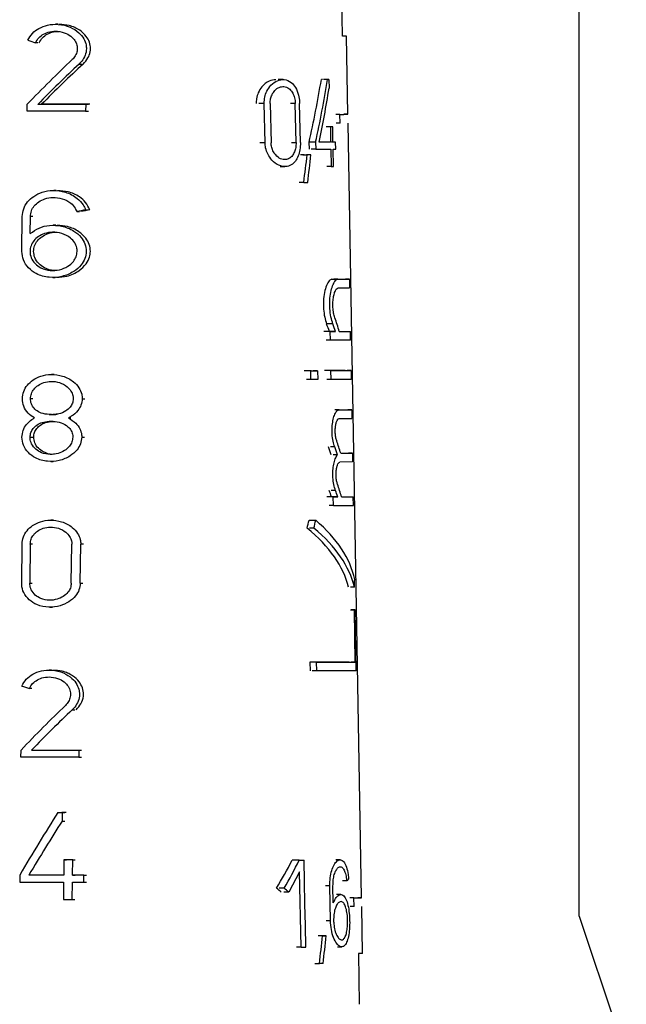
# Model space of a CAD drawing. Units: millimetres. Extents: x 50 to 2082, y 50 to 1435.
# Drawn here: x 830 to 868, y 616 to 678 of the extents above; entities that cross this region are included whole.
import ezdxf

# ---------------------------------------------------------------- set-up
doc = ezdxf.new("R2010")
doc.units = ezdxf.units.MM
doc.header["$LTSCALE"] = 5

msp = doc.modelspace()

# ---------------------------------------------------------------- linework, layer by layer
at = {"color": 7, "linetype": 'Continuous', "lineweight": 25}
for p, q in [((850.217, 677.068), (850.13, 682.068)), ((865.17, 621.425), (865.17, 680.21)), ((832.222, 677.809), (832.064, 677.809)), ((830.949, 676.645), (830.796, 676.645)), ((850.465, 677.068), (850.215, 677.068)), ((850.465, 677.068), (850.217, 677.068)), ((850.551, 672.118), (850.465, 677.068)), ((833.549, 675.297), (833.719, 675.297)), ((846.447, 674.313), (846.138, 674.313)), ((849.267, 674.315), (849.002, 674.315)), ((849.345, 674.315), (849.081, 674.315)), ((849.345, 674.315), (849.355, 673.771)), ((845.252, 672.799), (844.917, 672.799)), ((845.309, 670.324), (845.252, 672.799)), ((845.633, 672.8), (845.689, 670.325)), ((847.22, 672.801), (846.924, 672.801)), ((847.271, 670.326), (847.22, 672.801)), ((847.546, 670.326), (847.496, 672.801)), ((830.262, 672.309), (830.267, 672.749)), ((830.938, 672.749), (831.092, 672.749)), ((833.971, 672.749), (833.966, 672.309)), ((833.966, 672.309), (834.139, 672.309)), ((833.971, 672.749), (834.144, 672.749)), ((850.044, 672.116), (849.789, 672.116)), ((850.054, 671.566), (849.798, 671.566)), ((850.054, 671.566), (850.044, 672.116)), ((850.551, 672.118), (850.301, 672.118)), ((851.416, 622.593), (850.561, 671.568)), ((849.439, 671.318), (849.175, 671.318)), ((849.585, 671.318), (849.323, 671.318)), ((849.439, 671.318), (849.457, 670.355)), ((849.602, 670.355), (849.585, 671.318)), ((845.309, 670.324), (844.975, 670.324)), ((846.975, 670.326), (847.271, 670.326)), ((848.088, 670.354), (848.097, 669.914)), ((848.503, 670.354), (848.088, 670.354)), ((848.503, 670.354), (848.512, 669.914)), ((849.457, 670.355), (849.193, 670.355)), ((849.77, 670.356), (849.51, 670.356)), ((849.778, 669.916), (849.77, 670.356)), ((848.512, 669.914), (848.235, 669.914)), ((849.465, 669.915), (849.485, 668.815)), ((849.631, 668.815), (849.61, 669.915)), ((847.688, 669.563), (847.973, 669.563)), ((848.211, 669.563), (847.93, 669.563)), ((846.256, 668.813), (846.564, 668.813)), ((849.485, 668.815), (849.221, 668.815)), ((832.105, 667.305), (831.945, 667.304)), ((847.757, 667.813), (847.468, 667.813)), ((833.406, 665.968), (833.575, 665.968)), ((833.962, 666.082), (834.135, 666.082)), ((829.933, 663.454), (829.956, 665.654)), ((830.46, 664.576), (830.471, 665.654)), ((830.622, 665.654), (830.471, 665.654)), ((832.08, 665.105), (831.922, 665.104)), ((831.889, 661.804), (832.047, 661.804)), ((849.919, 661.689), (849.66, 661.689)), ((850.647, 661.691), (850.396, 661.691)), ((850.647, 661.691), (850.656, 661.141)), ((849.598, 658.872), (849.201, 658.872)), ((849.43, 658.389), (849.164, 658.389)), ((849.77, 658.389), (849.377, 658.389)), ((849.44, 657.839), (849.43, 658.389)), ((850.454, 658.391), (850.704, 658.391)), ((850.714, 657.841), (850.704, 658.391)), ((849.44, 657.839), (849.174, 657.839)), ((831.975, 655.675), (831.817, 655.675)), ((848.202, 655.912), (847.918, 655.912)), ((848.213, 655.362), (848.202, 655.912)), ((848.635, 655.912), (848.357, 655.912)), ((848.635, 655.912), (848.646, 655.362)), ((849.476, 655.914), (849.21, 655.914)), ((849.486, 655.363), (849.476, 655.914)), ((850.748, 655.916), (850.497, 655.916)), ((850.748, 655.916), (850.757, 655.365)), ((848.213, 655.362), (847.929, 655.362)), ((849.486, 655.363), (849.22, 655.363)), ((830.631, 654.135), (830.479, 654.135)), ((833.749, 654.135), (833.92, 654.135)), ((831.814, 653.145), (831.656, 653.145)), ((831.926, 653.145), (832.085, 653.145)), ((832.876, 652.925), (833.04, 652.925)), ((849.988, 653.439), (849.728, 653.439)), ((849.988, 653.439), (850.791, 653.441)), ((850.791, 653.441), (850.54, 653.441)), ((850.791, 653.441), (850.801, 652.891)), ((830.454, 651.715), (830.681, 651.715)), ((833.72, 651.715), (833.891, 651.715)), ((849.713, 651.091), (849.448, 651.091)), ((849.888, 650.602), (849.626, 650.602)), ((850.839, 650.691), (850.588, 650.691)), ((850.839, 650.691), (850.849, 650.141)), ((831.761, 650.175), (831.918, 650.175)), ((850.849, 650.141), (850.048, 650.139)), ((849.624, 647.939), (849.358, 647.939)), ((849.763, 648.342), (849.499, 648.342)), ((849.908, 647.939), (849.515, 647.939)), ((849.634, 647.389), (849.624, 647.939)), ((850.637, 647.941), (850.887, 647.941)), ((850.897, 647.391), (850.887, 647.941)), ((849.634, 647.389), (849.368, 647.389)), ((831.923, 646.464), (831.765, 646.464)), ((848.092, 646.458), (848.515, 646.458)), ((848.399, 645.959), (848.115, 645.959)), ((829.921, 642.476), (829.947, 644.951)), ((830.462, 644.951), (830.436, 642.476)), ((830.613, 644.951), (830.462, 644.951)), ((833.061, 642.476), (833.09, 644.951)), ((833.627, 642.476), (833.657, 644.951)), ((833.827, 644.952), (833.657, 644.951)), ((830.436, 642.476), (830.587, 642.476)), ((833.627, 642.476), (833.797, 642.477)), ((850.965, 642.224), (850.714, 642.224)), ((831.708, 640.964), (831.865, 640.964)), ((850.704, 640.791), (850.955, 640.791)), ((851.013, 640.791), (850.762, 640.791)), ((851.013, 637.491), (850.955, 640.791)), ((851.08, 636.941), (851.013, 640.791)), ((848.141, 637.487), (848.152, 636.937)), ((848.567, 637.487), (848.141, 637.487)), ((848.578, 636.937), (848.567, 637.487)), ((851.013, 637.491), (850.762, 637.491)), ((831.812, 636.991), (831.656, 636.991)), ((848.578, 636.937), (848.294, 636.937)), ((830.557, 635.828), (830.406, 635.827)), ((833.118, 634.479), (833.284, 634.479)), ((829.877, 631.491), (829.882, 631.931)), ((830.546, 631.931), (830.698, 631.931)), ((833.533, 631.931), (833.527, 631.491)), ((833.533, 631.931), (833.701, 631.931)), ((833.527, 631.491), (833.696, 631.491)), ((832.212, 627.991), (832.373, 627.991)), ((832.486, 627.991), (832.48, 627.447)), ((832.486, 627.991), (832.648, 627.991)), ((832.48, 627.447), (832.642, 627.447)), ((832.59, 624.994), (832.58, 624.031)), ((832.59, 624.994), (832.753, 624.994)), ((833.136, 624.031), (833.147, 624.994)), ((833.147, 624.994), (833.313, 624.994)), ((847.475, 624.968), (847.171, 624.968)), ((847.476, 624.968), (847.775, 624.968)), ((847.803, 623.593), (847.775, 624.968)), ((850.058, 624.997), (849.793, 624.997)), ((829.8, 624.031), (829.796, 623.591)), ((830.525, 624.031), (830.374, 624.031)), ((833.136, 624.031), (833.302, 624.031)), ((833.841, 623.591), (833.846, 624.031)), ((833.846, 624.031), (834.017, 624.031)), ((847.491, 624.234), (846.803, 622.943)), ((847.591, 619.468), (847.491, 624.234)), ((850.474, 623.661), (850.214, 623.661)), ((832.575, 623.591), (832.562, 622.491)), ((833.118, 622.491), (833.131, 623.591)), ((833.841, 623.591), (834.011, 623.591)), ((846.516, 623.207), (846.194, 623.207)), ((847.832, 622.218), (847.803, 623.593)), ((849.406, 623.347), (849.132, 623.347)), ((849.448, 621.147), (849.406, 623.347)), ((849.624, 622.269), (849.604, 623.347)), ((833.118, 622.491), (833.284, 622.491)), ((846.803, 622.943), (846.487, 622.943)), ((850.097, 622.797), (849.834, 622.797)), ((850.927, 622.591), (850.671, 622.591)), ((850.936, 622.041), (850.927, 622.591)), ((851.416, 622.593), (851.166, 622.593)), ((847.86, 620.843), (847.832, 622.218)), ((850.936, 622.041), (850.681, 622.041)), ((851.477, 619.067), (851.425, 622.043)), ((849.448, 621.147), (849.174, 621.147)), ((865.17, 621.425), (869.32, 609.058)), ((847.889, 619.468), (847.86, 620.843)), ((848.95, 620.191), (848.668, 620.191)), ((849.176, 620.191), (848.898, 620.191)), ((847.591, 619.468), (847.288, 619.468)), ((849.895, 619.497), (850.158, 619.497)), ((851.477, 619.067), (851.227, 619.067)), ((851.285, 615.861), (851.229, 619.067)), ((848.461, 618.44), (848.746, 618.44))]:
    msp.add_line(p, q, dxfattribs=at)
at = {"color": 7, "linetype": 'Continuous', "lineweight": 25, "flags": 128}
for points in [[(850.465, 677.068), (850.466, 677.068), (850.466, 677.068), (850.467, 677.068), (850.467, 677.068), (850.467, 677.068), (850.467, 677.068), (850.466, 677.068), (850.465, 677.068)], [(848.949, 674.315), (848.939, 674.315), (848.929, 674.315), (848.919, 674.315), (848.909, 674.315), (848.899, 674.315), (848.889, 674.315), (848.879, 674.315), (848.869, 674.315)], [(849.267, 674.315), (849.277, 674.315), (849.287, 674.315), (849.296, 674.315), (849.306, 674.315), (849.316, 674.315), (849.326, 674.315), (849.336, 674.315), (849.345, 674.315)], [(833.966, 672.309), (833.508, 672.309), (833.047, 672.309), (832.586, 672.309), (832.123, 672.309), (831.658, 672.309), (831.194, 672.309), (830.728, 672.309), (830.262, 672.309)], [(830.938, 672.749), (831.32, 672.749), (831.701, 672.749), (832.082, 672.749), (832.462, 672.749), (832.841, 672.749), (833.219, 672.749), (833.596, 672.749), (833.971, 672.749)], [(834.231, 672.749), (833.853, 672.749), (833.472, 672.749), (833.091, 672.749), (832.708, 672.749), (832.325, 672.749), (831.94, 672.749), (831.555, 672.749), (831.169, 672.749)], [(849.585, 671.318), (849.567, 671.318), (849.549, 671.318), (849.531, 671.318), (849.513, 671.318), (849.495, 671.318), (849.476, 671.318), (849.458, 671.318), (849.439, 671.318)], [(849.457, 670.355), (849.376, 670.355), (849.292, 670.355), (849.206, 670.355), (849.117, 670.355), (849.025, 670.355), (848.931, 670.354), (848.833, 670.354), (848.734, 670.354)], [(849.77, 670.356), (849.75, 670.355), (849.729, 670.355), (849.709, 670.355), (849.688, 670.355), (849.667, 670.355), (849.646, 670.355), (849.624, 670.355), (849.602, 670.355)], [(848.512, 669.914), (848.646, 669.914), (848.776, 669.914), (848.902, 669.914), (849.023, 669.915), (849.14, 669.915), (849.253, 669.915), (849.361, 669.915), (849.465, 669.915)], [(849.61, 669.915), (849.632, 669.915), (849.654, 669.915), (849.675, 669.915), (849.696, 669.915), (849.717, 669.915), (849.737, 669.915), (849.758, 669.915), (849.778, 669.916)], [(847.789, 669.563), (847.759, 669.563), (847.729, 669.563), (847.699, 669.563), (847.669, 669.563), (847.638, 669.563), (847.607, 669.563), (847.577, 669.563), (847.546, 669.563)], [(848.211, 669.563), (848.182, 669.563), (848.153, 669.563), (848.123, 669.563), (848.093, 669.563), (848.064, 669.563), (848.034, 669.563), (848.003, 669.563), (847.973, 669.563)], [(849.485, 668.815), (849.504, 668.815), (849.522, 668.815), (849.541, 668.815), (849.559, 668.815), (849.577, 668.815), (849.595, 668.815), (849.613, 668.815), (849.631, 668.815)], [(847.757, 667.813), (847.789, 667.813), (847.82, 667.813), (847.852, 667.813), (847.884, 667.813), (847.915, 667.813), (847.946, 667.813), (847.977, 667.813), (848.008, 667.813)], [(849.377, 658.389), (849.336, 658.389), (849.295, 658.389), (849.253, 658.389), (849.21, 658.389), (849.166, 658.389), (849.121, 658.389), (849.076, 658.389), (849.03, 658.389)], [(849.43, 658.389), (849.475, 658.389), (849.519, 658.389), (849.563, 658.389), (849.606, 658.389), (849.648, 658.389), (849.689, 658.389), (849.73, 658.389), (849.77, 658.389)], [(850.714, 657.841), (850.637, 657.841), (850.536, 657.84), (850.412, 657.84), (850.264, 657.84), (850.092, 657.84), (849.898, 657.839), (849.68, 657.839), (849.44, 657.839)], [(848.218, 655.912), (848.165, 655.912), (848.111, 655.912), (848.056, 655.912), (848.001, 655.912), (847.946, 655.912), (847.889, 655.912), (847.832, 655.912), (847.775, 655.912)], [(848.202, 655.912), (848.258, 655.912), (848.314, 655.912), (848.369, 655.912), (848.423, 655.912), (848.477, 655.912), (848.53, 655.912), (848.583, 655.912), (848.635, 655.912)], [(850.372, 655.916), (850.293, 655.916), (850.191, 655.915), (850.064, 655.915), (849.914, 655.915), (849.74, 655.915), (849.542, 655.914), (849.321, 655.914), (849.076, 655.914)], [(849.476, 655.914), (849.716, 655.914), (849.933, 655.914), (850.127, 655.915), (850.298, 655.915), (850.446, 655.915), (850.57, 655.915), (850.671, 655.916), (850.748, 655.916)], [(848.646, 655.362), (848.594, 655.362), (848.541, 655.362), (848.488, 655.362), (848.434, 655.362), (848.38, 655.362), (848.325, 655.362), (848.269, 655.362), (848.213, 655.362)], [(850.757, 655.365), (850.681, 655.365), (850.58, 655.365), (850.456, 655.365), (850.308, 655.364), (850.137, 655.364), (849.943, 655.364), (849.726, 655.363), (849.486, 655.363)], [(831.656, 653.145), (831.69, 653.145), (831.724, 653.145), (831.757, 653.145), (831.791, 653.145), (831.825, 653.145), (831.858, 653.145), (831.892, 653.145), (831.926, 653.145)], [(832.165, 653.145), (832.131, 653.145), (832.097, 653.145), (832.063, 653.145), (832.029, 653.145), (831.995, 653.145), (831.961, 653.145), (831.927, 653.145), (831.893, 653.145)], [(831.921, 652.705), (831.887, 652.705), (831.854, 652.705), (831.82, 652.705), (831.786, 652.705), (831.753, 652.705), (831.719, 652.705), (831.685, 652.705), (831.651, 652.705)], [(849.515, 647.939), (849.48, 647.939), (849.445, 647.939), (849.41, 647.939), (849.374, 647.939), (849.337, 647.939), (849.3, 647.939), (849.263, 647.939), (849.225, 647.939)], [(849.624, 647.939), (849.661, 647.939), (849.698, 647.939), (849.734, 647.939), (849.77, 647.939), (849.806, 647.939), (849.84, 647.939), (849.875, 647.939), (849.908, 647.939)], [(850.636, 637.491), (850.491, 637.49), (850.297, 637.49), (850.055, 637.489), (849.765, 637.489), (849.427, 637.489), (849.044, 637.488), (848.615, 637.488), (848.141, 637.487)], [(848.567, 637.487), (849.031, 637.488), (849.452, 637.488), (849.828, 637.489), (850.158, 637.489), (850.443, 637.489), (850.68, 637.49), (850.871, 637.49), (851.013, 637.491)], [(851.08, 636.941), (850.954, 636.941), (850.774, 636.94), (850.539, 636.94), (850.251, 636.939), (849.909, 636.939), (849.516, 636.938), (849.072, 636.938), (848.578, 636.937)], [(830.546, 631.931), (830.921, 631.931), (831.296, 631.931), (831.67, 631.931), (832.044, 631.931), (832.418, 631.931), (832.79, 631.931), (833.162, 631.931), (833.533, 631.931)], [(833.527, 631.491), (833.075, 631.491), (832.62, 631.491), (832.165, 631.491), (831.709, 631.491), (831.251, 631.491), (830.794, 631.491), (830.336, 631.491), (829.877, 631.491)], [(832.212, 627.991), (832.247, 627.991), (832.281, 627.991), (832.315, 627.991), (832.349, 627.991), (832.384, 627.991), (832.418, 627.991), (832.452, 627.991), (832.486, 627.991)], [(832.73, 627.991), (832.695, 627.991), (832.661, 627.991), (832.626, 627.991), (832.592, 627.991), (832.557, 627.991), (832.522, 627.991), (832.488, 627.991), (832.453, 627.991)], [(833.147, 624.994), (833.078, 624.994), (833.008, 624.994), (832.939, 624.994), (832.869, 624.994), (832.799, 624.994), (832.73, 624.994), (832.66, 624.994), (832.59, 624.994)], [(847.326, 624.968), (847.288, 624.968), (847.25, 624.968), (847.212, 624.968), (847.174, 624.968), (847.135, 624.968), (847.097, 624.968), (847.058, 624.968), (847.019, 624.968)], [(847.475, 624.968), (847.513, 624.968), (847.551, 624.968), (847.589, 624.968), (847.626, 624.968), (847.664, 624.968), (847.701, 624.968), (847.738, 624.968), (847.775, 624.968)], [(832.58, 624.031), (832.305, 624.031), (832.03, 624.031), (831.754, 624.031), (831.479, 624.031), (831.203, 624.031), (830.926, 624.031), (830.65, 624.031), (830.374, 624.031)], [(833.846, 624.031), (833.757, 624.031), (833.669, 624.031), (833.58, 624.031), (833.491, 624.031), (833.403, 624.031), (833.314, 624.031), (833.225, 624.031), (833.136, 624.031)], [(829.796, 623.591), (830.144, 623.591), (830.492, 623.591), (830.84, 623.591), (831.187, 623.591), (831.535, 623.591), (831.882, 623.591), (832.229, 623.591), (832.575, 623.591)], [(833.131, 623.591), (833.22, 623.591), (833.309, 623.591), (833.398, 623.591), (833.486, 623.591), (833.575, 623.591), (833.664, 623.591), (833.752, 623.591), (833.841, 623.591)], [(832.562, 622.491), (832.632, 622.491), (832.701, 622.491), (832.771, 622.491), (832.84, 622.491), (832.91, 622.491), (832.979, 622.491), (833.049, 622.491), (833.118, 622.491)], [(848.95, 620.191), (848.979, 620.191), (849.007, 620.191), (849.036, 620.191), (849.064, 620.191), (849.092, 620.191), (849.12, 620.191), (849.148, 620.191), (849.176, 620.191)], [(847.591, 619.468), (847.629, 619.468), (847.667, 619.468), (847.704, 619.468), (847.741, 619.468), (847.779, 619.468), (847.815, 619.468), (847.852, 619.468), (847.889, 619.468)], [(848.984, 618.441), (848.955, 618.441), (848.926, 618.441), (848.896, 618.441), (848.866, 618.44), (848.836, 618.44), (848.806, 618.44), (848.776, 618.44), (848.746, 618.44)]]:
    msp.add_lwpolyline(points, dxfattribs=at)
at = {"color": 7, "linetype": 'Continuous', "lineweight": 25}
for centre, radius, start, end in [((850.057, 737.48), 65.364, 269.98833, 270.43275), ((849.225, 958.25), 296.561, 270.05901, 270.20201), ((849.618, 948.766), 287.076, 270.06025, 270.2054), ((849.628, 947.973), 286.834, 270.06028, 270.20549), ((849.706, 933.898), 275.509, 270.0623, 270.20755), ((849.798, 940.384), 289.694, 270.0596, 270.20598), ((849.848, 936.416), 288.477, 270.05977, 270.20642), ((849.316, 1145.55), 498.162, 270.03659, 270.18183), ((850.757, 694.796), 54.006, 270.2097, 270.27072), ((850.938, 683.842), 61.251, 269.98969, 270.44711)]:
    msp.add_arc(centre, radius, start, end, dxfattribs=at)
for centre, major_axis, ratio, start_param, end_param in [((830.158, 680.65), (20.327, -6.561), 0.169852, 4.7746, 4.798535), ((829.665, 659.077), (19.621, 24.913), 0.268911, 1.074725, 1.212741), ((829.665, 658.379), (19.632, 24.927), 0.268911, 1.053415, 1.180338), ((829.672, 658.389), (19.277, 24.476), 0.268911, 1.037465, 1.168178), ((830.037, 686.446), (0.385, 39.771), 0.499498, 4.300668, 4.407262), ((830.036, 686.42), (0.392, 40.522), 0.499498, 4.309561, 4.413872), ((830.036, 685.435), (0.393, 40.557), 0.499498, 4.336239, 4.425517), ((830.027, 702.982), (0.31, 79.426), 0.250764, 4.254667, 4.279097), ((830.026, 701.223), (0.31, 79.549), 0.250764, 4.279927, 4.304038), ((829.964, 662.385), (20.667, 4.841), 0.129894, 1.345775, 1.373095), ((829.965, 662.385), (20.292, 4.753), 0.129894, 1.329141, 1.357369), ((830.052, 652.659), (14.989, -14.696), 0.985551, 1.061391, 1.105196), ((830.052, 651.888), (14.729, -14.441), 0.985551, 1.105911, 1.130897), ((830.052, 651.881), (14.998, -14.706), 0.985551, 1.100225, 1.124712), ((830.047, 652.892), (20.842, 0), 0.000573, 5.98973, 6.191176), ((830.052, 644.024), (14.827, -14.538), 0.985551, 1.10759, 1.132761), ((830.052, 644.018), (15.097, -14.802), 0.985551, 1.101909, 1.126579), ((830.052, 644.796), (15.087, -14.793), 0.985551, 1.067647, 1.107179), ((830.052, 642.045), (15.122, -14.827), 0.985551, 1.067002, 1.106453), ((830.052, 641.274), (14.862, -14.572), 0.985551, 1.111298, 1.131957), ((830.052, 641.267), (15.132, -14.836), 0.985551, 1.105556, 1.125804), ((830.036, 665.489), (0.376, 43.429), 0.465809, 4.249993, 4.262805), ((830.035, 665.459), (0.383, 44.235), 0.465809, 4.259901, 4.272419), ((830.049, 641.892), (21.033, -0.182), 0.465807, 0.103504, 0.503333), ((830.049, 641.286), (20.669, -0.179), 0.465807, 0.116155, 0.525297), ((830.049, 641.285), (21.044, -0.182), 0.465807, 0.114556, 0.515596), ((830.035, 644.498), (0.39, 45.019), 0.465809, 4.665902, 4.676988), ((830.162, 639.843), (21.038, -6.791), 0.169852, 4.75588, 4.778736), ((829.652, 618.197), (20.296, 25.77), 0.268911, 1.099691, 1.231039), ((829.652, 617.5), (20.308, 25.784), 0.268911, 1.079517, 1.200085), ((829.395, 601.066), (19.666, 43.284), 0.214258, 1.000205, 1.111513), ((829.394, 600.081), (19.682, 43.318), 0.214258, 0.987858, 1.085132), ((830.04, 640.386), (0.686, 27.585), 0.749268, 4.058868, 4.13801), ((830.04, 640.375), (0.698, 28.085), 0.749268, 4.073492, 4.150466), ((830.045, 625.223), (21.325, 0.09), 0.268358, 5.991101, 6.011758), ((830.051, 612.984), (21.158, -0.527), 0.749342, 0.711907, 0.733464), ((830.051, 612.981), (21.533, -0.536), 0.749342, 0.698228, 0.71917), ((830.026, 653.351), (0.323, 82.872), 0.250764, 4.278537, 4.301701), ((830.026, 651.592), (0.324, 82.994), 0.250764, 4.302455, 4.325345)]:
    msp.add_ellipse(centre, major_axis=major_axis, ratio=ratio, start_param=start_param, end_param=end_param, dxfattribs=at)
for points, knots in [([(830.309, 676.796), (830.397, 676.949), (830.572, 677.254), (831.023, 677.58), (831.585, 677.791), (832.273, 677.837), (832.966, 677.672), (833.519, 677.332), (833.858, 676.926), (833.996, 676.562), (834.027, 676.202), (833.953, 675.838), (833.764, 675.515), (833.607, 675.355), (833.549, 675.297)], [0, 0, 0, 0, 0.08732, 0.174265, 0.271654, 0.385618, 0.5151, 0.624276, 0.707491, 0.776523, 0.815119, 0.887024, 0.95858, 1, 1, 1, 1]), ([(833.804, 675.297), (833.916, 675.417), (834.122, 675.639), (834.252, 675.996), (834.288, 676.34), (834.227, 676.688), (833.996, 677.101), (833.566, 677.487), (832.968, 677.764), (832.512, 677.785), (832.301, 677.794)], [0, 0, 0, 0, 0.1268176, 0.2343609, 0.2863596, 0.3935094, 0.5002146, 0.6468739, 0.8372294, 1, 1, 1, 1]), ([(830.796, 676.645), (830.86, 676.755), (830.987, 676.973), (831.313, 677.206), (831.721, 677.358), (832.219, 677.389), (832.713, 677.266), (833.102, 677.019), (833.336, 676.727), (833.427, 676.47), (833.447, 676.215), (833.395, 675.957), (833.261, 675.727), (833.151, 675.614), (833.112, 675.575)], [0, 0, 0, 0, 0.087959, 0.175504, 0.274627, 0.391016, 0.521844, 0.627686, 0.710443, 0.780389, 0.81568, 0.888592, 0.961186, 1, 1, 1, 1]), ([(831.026, 676.645), (831.091, 676.755), (831.219, 676.973), (831.546, 677.203), (831.913, 677.35), (832.178, 677.353), (832.3, 677.355)], [0, 0, 0, 0, 0.2436714, 0.4861489, 0.7622187, 1, 1, 1, 1]), ([(845.982, 674.305), (845.841, 674.289), (845.537, 674.254), (845.142, 673.939), (844.879, 673.521), (844.76, 673.141), (844.752, 672.9), (844.749, 672.799)], [0, 0, 0, 0, 0.253229, 0.546451, 0.734211, 0.888564, 1, 1, 1, 1]), ([(845.252, 672.799), (845.259, 672.939), (845.273, 673.218), (845.428, 673.627), (845.699, 674.007), (846.088, 674.273), (846.537, 674.349), (846.938, 674.193), (847.249, 673.834), (847.43, 673.389), (847.489, 673.016), (847.495, 672.834), (847.496, 672.801)], [0, 0, 0, 0, 0.078395, 0.156493, 0.26162, 0.394918, 0.529794, 0.676312, 0.786327, 0.896962, 0.981321, 1, 1, 1, 1]), ([(845.633, 672.8), (845.638, 672.9), (845.648, 673.1), (845.754, 673.392), (845.94, 673.66), (846.207, 673.845), (846.518, 673.898), (846.805, 673.789), (847.024, 673.549), (847.161, 673.247), (847.213, 672.983), (847.219, 672.832), (847.22, 672.801)], [0, 0, 0, 0, 0.079505, 0.158741, 0.263088, 0.393915, 0.526259, 0.672056, 0.784243, 0.879483, 0.975148, 1, 1, 1, 1]), ([(847.546, 670.326), (847.541, 670.175), (847.531, 669.873), (847.414, 669.467), (847.228, 669.132), (846.96, 668.89), (846.604, 668.781), (846.176, 668.862), (845.771, 669.151), (845.485, 669.564), (845.338, 669.96), (845.318, 670.216), (845.309, 670.324)], [0, 0, 0, 0, 0.084839, 0.169541, 0.2578, 0.357222, 0.472627, 0.606381, 0.752736, 0.855706, 0.938593, 1, 1, 1, 1]), ([(847.271, 670.326), (847.267, 670.22), (847.26, 670.008), (847.174, 669.722), (847.038, 669.485), (846.844, 669.31), (846.587, 669.23), (846.283, 669.287), (846.001, 669.493), (845.806, 669.789), (845.709, 670.07), (845.695, 670.25), (845.689, 670.325)], [0, 0, 0, 0, 0.0841041, 0.1680526, 0.2559715, 0.3561683, 0.4733081, 0.6087382, 0.7547001, 0.8565606, 0.9401506, 1, 1, 1, 1]), ([(829.956, 665.654), (829.975, 665.821), (830.013, 666.155), (830.283, 666.601), (830.685, 666.969), (831.239, 667.232), (831.933, 667.341), (832.715, 667.233), (833.379, 666.897), (833.795, 666.468), (833.915, 666.189), (833.962, 666.082)], [0, 0, 0, 0, 0.093005, 0.185814, 0.283619, 0.394644, 0.523585, 0.671954, 0.831114, 0.934601, 1, 1, 1, 1]), ([(834.222, 666.082), (834.144, 666.243), (833.989, 666.564), (833.511, 666.965), (832.901, 667.255), (832.41, 667.278), (832.183, 667.289)], [0, 0, 0, 0, 0.210323, 0.419042, 0.730932, 1, 1, 1, 1]), ([(830.471, 665.654), (830.485, 665.776), (830.513, 666.018), (830.709, 666.343), (831.004, 666.613), (831.412, 666.808), (831.926, 666.892), (832.503, 666.813), (832.99, 666.563), (833.288, 666.247), (833.374, 666.045), (833.406, 665.968)], [0, 0, 0, 0, 0.092299, 0.184378, 0.281982, 0.394055, 0.52503, 0.675105, 0.833316, 0.936087, 1, 1, 1, 1]), ([(830.46, 664.576), (830.642, 664.708), (831.007, 664.972), (831.707, 665.127), (832.47, 665.089), (833.173, 664.816), (833.672, 664.393), (833.947, 663.937), (834.035, 663.458), (833.94, 662.991), (833.67, 662.539), (833.183, 662.119), (832.477, 661.831), (831.647, 661.768), (830.898, 661.971), (830.339, 662.379), (829.994, 662.881), (829.953, 663.269), (829.933, 663.454)], [0, 0, 0, 0, 0.064961, 0.12962, 0.203995, 0.286017, 0.345358, 0.392382, 0.438479, 0.483325, 0.527954, 0.590277, 0.668578, 0.747571, 0.829838, 0.887981, 0.946423, 1, 1, 1, 1]), ([(832.125, 661.82), (832.347, 661.831), (832.859, 661.856), (833.515, 662.17), (833.989, 662.616), (834.216, 663.049), (834.288, 663.48), (834.214, 663.904), (833.966, 664.347), (833.505, 664.76), (832.868, 665.057), (832.382, 665.078), (832.158, 665.088)], [0, 0, 0, 0, 0.112011, 0.258215, 0.359515, 0.439638, 0.501839, 0.577013, 0.651875, 0.754646, 0.887375, 1, 1, 1, 1]), ([(833.43, 663.454), (833.416, 663.34), (833.388, 663.11), (833.182, 662.777), (832.831, 662.471), (832.32, 662.264), (831.719, 662.218), (831.173, 662.363), (830.752, 662.66), (830.502, 663.03), (830.423, 663.44), (830.496, 663.818), (830.685, 664.143), (830.981, 664.413), (831.389, 664.609), (831.903, 664.692), (832.478, 664.613), (832.968, 664.363), (833.277, 664.024), (833.414, 663.721), (833.425, 663.531), (833.43, 663.454)], [0, 0, 0, 0, 0.040445, 0.080714, 0.135641, 0.204074, 0.273134, 0.346361, 0.39904, 0.452018, 0.49991, 0.54267, 0.585329, 0.630538, 0.682423, 0.743022, 0.812411, 0.88552, 0.933109, 0.972966, 1, 1, 1, 1]), ([(830.675, 663.455), (830.689, 663.575), (830.717, 663.817), (830.913, 664.14), (831.207, 664.411), (831.614, 664.597), (831.952, 664.687), (832.138, 664.66), (832.154, 664.658)], [0, 0, 0, 0, 0.17099, 0.341558, 0.522649, 0.731544, 0.977029, 1, 1, 1, 1]), ([(832.13, 662.263), (832.077, 662.258), (831.814, 662.23), (831.401, 662.371), (830.98, 662.663), (830.72, 663.034), (830.69, 663.32), (830.675, 663.455)], [0, 0, 0, 0, 0.076838, 0.379531, 0.593295, 0.808326, 1, 1, 1, 1]), ([(849.53, 661.689), (849.472, 661.67), (849.356, 661.63), (849.187, 661.325), (849.058, 660.88), (848.992, 660.341), (849, 659.794), (849.071, 659.276), (849.157, 659.009), (849.201, 658.872)], [0, 0, 0, 0, 0.151576, 0.303184, 0.453125, 0.595921, 0.730717, 0.862474, 1, 1, 1, 1]), ([(849.598, 658.872), (849.553, 659.012), (849.465, 659.293), (849.397, 659.834), (849.395, 660.38), (849.459, 660.881), (849.574, 661.297), (849.726, 661.59), (849.847, 661.685), (849.91, 661.689), (849.919, 661.689)], [0, 0, 0, 0, 0.140912, 0.2820669, 0.4176357, 0.5497608, 0.6848144, 0.8268462, 0.9756195, 1, 1, 1, 1]), ([(849.723, 659.261), (849.696, 659.355), (849.64, 659.543), (849.598, 659.904), (849.597, 660.269), (849.636, 660.605), (849.708, 660.883), (849.805, 661.076), (849.883, 661.137), (849.924, 661.139), (849.929, 661.139)], [0, 0, 0, 0, 0.140957, 0.282118, 0.418609, 0.552238, 0.688204, 0.830034, 0.977998, 1, 1, 1, 1]), ([(829.964, 654.135), (829.982, 654.291), (830.017, 654.602), (830.269, 655.019), (830.645, 655.362), (831.162, 655.608), (831.809, 655.709), (832.534, 655.607), (833.154, 655.293), (833.549, 654.864), (833.727, 654.478), (833.743, 654.235), (833.749, 654.135)], [0, 0, 0, 0, 0.086374, 0.172563, 0.263446, 0.36665, 0.486334, 0.623434, 0.769416, 0.865266, 0.944741, 1, 1, 1, 1]), ([(830.479, 654.135), (830.492, 654.245), (830.517, 654.466), (830.696, 654.761), (830.964, 655.006), (831.335, 655.185), (831.802, 655.26), (832.323, 655.187), (832.765, 654.96), (833.043, 654.651), (833.166, 654.375), (833.176, 654.203), (833.18, 654.135)], [0, 0, 0, 0, 0.085714, 0.171222, 0.261909, 0.366065, 0.487586, 0.626179, 0.771243, 0.866492, 0.946823, 1, 1, 1, 1]), ([(830.736, 652.925), (830.593, 653.018), (830.305, 653.206), (830.017, 653.643), (829.981, 653.975), (829.964, 654.135)], [0, 0, 0, 0, 0.340022, 0.681693, 1, 1, 1, 1]), ([(831.656, 653.145), (831.488, 653.161), (831.189, 653.19), (830.827, 653.4), (830.592, 653.664), (830.488, 653.924), (830.481, 654.085), (830.479, 654.135)], [0, 0, 0, 0, 0.2952256, 0.5234724, 0.7173581, 0.9120998, 1, 1, 1, 1]), ([(833.18, 654.135), (833.169, 654.041), (833.146, 653.852), (832.977, 653.578), (832.691, 653.33), (832.315, 653.171), (832.042, 653.153), (831.926, 653.145)], [0, 0, 0, 0, 0.160168, 0.319672, 0.534849, 0.80197, 1, 1, 1, 1]), ([(833.749, 654.135), (833.732, 654), (833.7, 653.731), (833.456, 653.339), (833.162, 653.078), (832.938, 652.958), (832.876, 652.925)], [0, 0, 0, 0, 0.256549, 0.511917, 0.864343, 1, 1, 1, 1]), ([(829.939, 651.715), (829.955, 651.86), (829.988, 652.149), (830.223, 652.536), (830.491, 652.785), (830.679, 652.893), (830.736, 652.925)], [0, 0, 0, 0, 0.28562, 0.570627, 0.871231, 1, 1, 1, 1]), ([(832.876, 652.925), (833.039, 652.826), (833.331, 652.649), (833.61, 652.262), (833.713, 651.944), (833.719, 651.766), (833.72, 651.715)], [0, 0, 0, 0, 0.367997, 0.656631, 0.90188, 1, 1, 1, 1]), ([(849.713, 651.091), (849.676, 651.208), (849.602, 651.442), (849.545, 651.892), (849.544, 652.347), (849.597, 652.765), (849.692, 653.111), (849.821, 653.356), (849.925, 653.435), (849.98, 653.438), (849.988, 653.439)], [0, 0, 0, 0, 0.140714, 0.281667, 0.417163, 0.54932, 0.684257, 0.826021, 0.974746, 1, 1, 1, 1]), ([(849.839, 651.48), (849.818, 651.551), (849.777, 651.691), (849.745, 651.962), (849.744, 652.236), (849.773, 652.488), (849.827, 652.696), (849.901, 652.841), (849.961, 652.887), (849.994, 652.888), (849.998, 652.889)], [0, 0, 0, 0, 0.140799, 0.281798, 0.418244, 0.551923, 0.687811, 0.829427, 0.977367, 1, 1, 1, 1]), ([(830.454, 651.715), (830.465, 651.814), (830.488, 652.013), (830.649, 652.279), (830.89, 652.499), (831.232, 652.669), (831.502, 652.692), (831.651, 652.705)], [0, 0, 0, 0, 0.173246, 0.346074, 0.529418, 0.7399, 1, 1, 1, 1]), ([(830.681, 651.715), (830.692, 651.814), (830.715, 652.012), (830.876, 652.277), (831.117, 652.496), (831.461, 652.668), (831.735, 652.692), (831.888, 652.705)], [0, 0, 0, 0, 0.171582, 0.342733, 0.524626, 0.734512, 1, 1, 1, 1]), ([(831.921, 652.705), (832.088, 652.689), (832.423, 652.657), (832.817, 652.426), (833.063, 652.13), (833.147, 651.889), (833.151, 651.748), (833.152, 651.715)], [0, 0, 0, 0, 0.287405, 0.57579, 0.758863, 0.943166, 1, 1, 1, 1]), ([(833.72, 651.715), (833.702, 651.57), (833.667, 651.279), (833.405, 650.856), (832.956, 650.465), (832.302, 650.199), (831.537, 650.141), (830.844, 650.328), (830.322, 650.707), (829.996, 651.176), (829.957, 651.54), (829.939, 651.715)], [0, 0, 0, 0, 0.080716, 0.161061, 0.271854, 0.409875, 0.549055, 0.6945, 0.798745, 0.903528, 1, 1, 1, 1]), ([(833.152, 651.715), (833.139, 651.61), (833.114, 651.4), (832.926, 651.096), (832.631, 650.839), (832.211, 650.653), (831.706, 650.586), (831.204, 650.685), (830.793, 650.932), (830.536, 651.258), (830.456, 651.544), (830.454, 651.69), (830.454, 651.715)], [0, 0, 0, 0, 0.081691, 0.163044, 0.272717, 0.384148, 0.51938, 0.664977, 0.775192, 0.886069, 0.980573, 1, 1, 1, 1]), ([(832.001, 650.632), (831.953, 650.627), (831.717, 650.602), (831.344, 650.729), (830.961, 650.992), (830.723, 651.33), (830.694, 651.592), (830.681, 651.715)], [0, 0, 0, 0, 0.075827, 0.37551, 0.59041, 0.806587, 1, 1, 1, 1]), ([(849.763, 648.342), (849.726, 648.458), (849.653, 648.692), (849.596, 649.143), (849.595, 649.598), (849.647, 650.016), (849.743, 650.361), (849.832, 650.533), (849.882, 650.595), (849.888, 650.602)], [0, 0, 0, 0, 0.166605, 0.333492, 0.493949, 0.65047, 0.810268, 0.978111, 1, 1, 1, 1]), ([(849.889, 648.731), (849.869, 648.801), (849.827, 648.941), (849.796, 649.212), (849.795, 649.486), (849.824, 649.738), (849.878, 649.947), (849.951, 650.092), (850.011, 650.137), (850.043, 650.139), (850.048, 650.139)], [0, 0, 0, 0, 0.1407398, 0.2816788, 0.4180833, 0.5517253, 0.6875556, 0.8290798, 0.9768981, 1, 1, 1, 1]), ([(829.947, 644.951), (829.965, 645.105), (830, 645.411), (830.247, 645.82), (830.616, 646.157), (831.124, 646.399), (831.759, 646.498), (832.469, 646.397), (833.076, 646.087), (833.462, 645.666), (833.635, 645.287), (833.65, 645.049), (833.657, 644.951)], [0, 0, 0, 0, 0.086533, 0.172881, 0.263934, 0.367303, 0.48707, 0.624012, 0.769446, 0.865363, 0.945132, 1, 1, 1, 1]), ([(830.462, 644.951), (830.474, 645.059), (830.499, 645.274), (830.674, 645.562), (830.935, 645.802), (831.297, 645.975), (831.752, 646.048), (832.258, 645.977), (832.687, 645.755), (832.958, 645.453), (833.076, 645.185), (833.086, 645.018), (833.09, 644.951)], [0, 0, 0, 0, 0.085876, 0.171545, 0.262402, 0.366713, 0.488291, 0.626688, 0.771199, 0.866538, 0.947159, 1, 1, 1, 1]), ([(833.627, 642.476), (833.61, 642.333), (833.575, 642.047), (833.317, 641.631), (832.91, 641.276), (832.326, 641.017), (831.627, 640.923), (830.935, 641.062), (830.38, 641.402), (830.035, 641.847), (829.925, 642.238), (829.922, 642.44), (829.921, 642.476)], [0, 0, 0, 0, 0.08102, 0.161675, 0.272385, 0.385085, 0.522263, 0.668008, 0.77635, 0.885288, 0.979432, 1, 1, 1, 1]), ([(833.061, 642.476), (833.049, 642.374), (833.024, 642.169), (832.841, 641.872), (832.554, 641.621), (832.144, 641.44), (831.654, 641.376), (831.166, 641.473), (830.767, 641.712), (830.516, 642.03), (830.438, 642.309), (830.436, 642.452), (830.436, 642.476)], [0, 0, 0, 0, 0.082006, 0.163678, 0.273322, 0.384664, 0.519438, 0.664514, 0.774865, 0.885875, 0.98054, 1, 1, 1, 1]), ([(829.924, 635.978), (830.011, 636.131), (830.185, 636.437), (830.632, 636.764), (831.19, 636.974), (831.866, 637.018), (832.544, 636.854), (833.087, 636.515), (833.423, 636.107), (833.557, 635.741), (833.587, 635.38), (833.513, 635.014), (833.325, 634.692), (833.171, 634.534), (833.118, 634.479)], [0, 0, 0, 0, 0.0880961, 0.1758392, 0.2733661, 0.3863111, 0.5133224, 0.6215323, 0.7058245, 0.776659, 0.8142938, 0.8878947, 0.9611664, 1, 1, 1, 1]), ([(833.368, 634.479), (833.478, 634.601), (833.699, 634.845), (833.815, 635.209), (833.837, 635.553), (833.781, 635.877), (833.547, 636.294), (833.119, 636.677), (832.534, 636.949), (832.092, 636.967), (831.89, 636.976)], [0, 0, 0, 0, 0.1280888, 0.2571077, 0.2874993, 0.3976009, 0.5072848, 0.6550209, 0.8424408, 1, 1, 1, 1]), ([(830.406, 635.827), (830.469, 635.937), (830.595, 636.156), (830.918, 636.39), (831.321, 636.54), (831.81, 636.57), (832.295, 636.449), (832.677, 636.202), (832.921, 635.896), (833.003, 635.632), (833.014, 635.377), (832.965, 635.136), (832.832, 634.906), (832.724, 634.794), (832.689, 634.757)], [0, 0, 0, 0, 0.088687, 0.176985, 0.276094, 0.39122, 0.519396, 0.624754, 0.70864, 0.793075, 0.814753, 0.889302, 0.96355, 1, 1, 1, 1]), ([(849.406, 623.347), (849.41, 623.52), (849.418, 623.867), (849.523, 624.333), (849.678, 624.709), (849.877, 624.957), (850.093, 625.03), (850.297, 624.894), (850.458, 624.562), (850.554, 624.156), (850.585, 623.874), (850.596, 623.775)], [0, 0, 0, 0, 0.105855, 0.211571, 0.321116, 0.439398, 0.565024, 0.692752, 0.817102, 0.93581, 1, 1, 1, 1]), ([(849.604, 623.347), (849.607, 623.475), (849.612, 623.73), (849.685, 624.074), (849.795, 624.35), (849.936, 624.53), (850.093, 624.581), (850.244, 624.48), (850.367, 624.236), (850.441, 623.938), (850.466, 623.732), (850.474, 623.661)], [0, 0, 0, 0, 0.106537, 0.212954, 0.322745, 0.44042, 0.565183, 0.692705, 0.817724, 0.937254, 1, 1, 1, 1]), ([(849.624, 622.269), (849.685, 622.397), (849.805, 622.653), (850.025, 622.817), (850.239, 622.79), (850.424, 622.551), (850.559, 622.141), (850.636, 621.648), (850.667, 621.124), (850.652, 620.608), (850.588, 620.126), (850.475, 619.753), (850.316, 619.524), (850.117, 619.47), (849.896, 619.609), (849.683, 619.943), (849.52, 620.429), (849.457, 620.863), (849.45, 621.099), (849.448, 621.147)], [0, 0, 0, 0, 0.064225, 0.128353, 0.19464, 0.260477, 0.323735, 0.384135, 0.43362, 0.490863, 0.54809, 0.605805, 0.665202, 0.72724, 0.792255, 0.859031, 0.924363, 0.984899, 1, 1, 1, 1]), ([(850.532, 621.148), (850.531, 621.016), (850.528, 620.753), (850.475, 620.401), (850.388, 620.127), (850.268, 619.958), (850.121, 619.917), (849.961, 620.019), (849.809, 620.264), (849.696, 620.62), (849.653, 620.937), (849.641, 621.238), (849.656, 621.531), (849.726, 621.874), (849.836, 622.15), (849.977, 622.33), (850.134, 622.381), (850.284, 622.28), (850.408, 622.036), (850.492, 621.688), (850.526, 621.372), (850.531, 621.192), (850.532, 621.148)], [0, 0, 0, 0, 0.050354, 0.10069, 0.151599, 0.204278, 0.259449, 0.317104, 0.375893, 0.433115, 0.486368, 0.500088, 0.549055, 0.597966, 0.648423, 0.702489, 0.759798, 0.818369, 0.875795, 0.93071, 0.983137, 1, 1, 1, 1])]:
    msp.add_open_spline(points, degree=3, knots=knots, dxfattribs=at)

doc.saveas('drawing.dxf')
